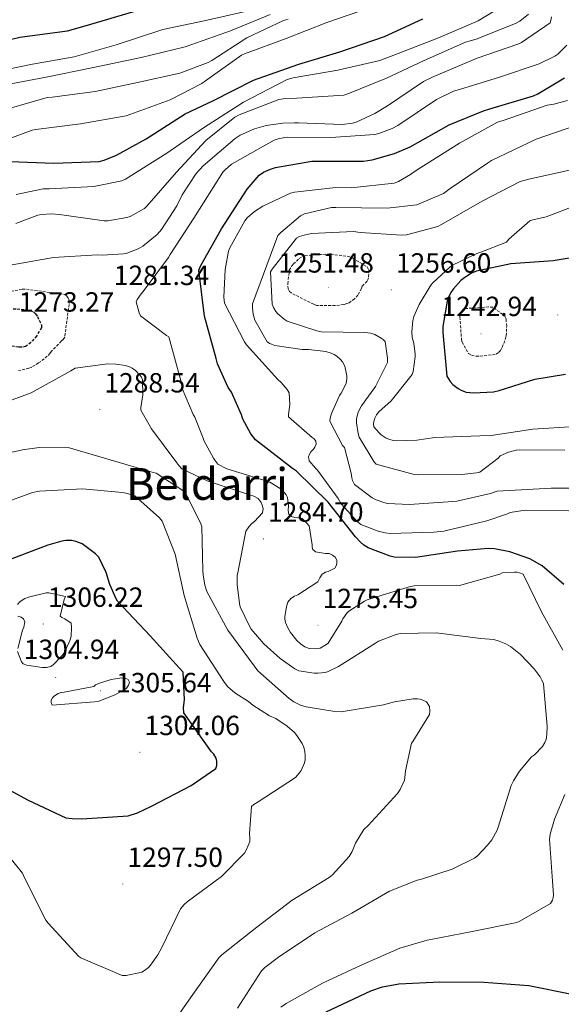
# Model space of a CAD drawing. Units: metres. Extents: x 578925 to 583415, y 4758569 to 4761591.
# Drawn here: x 580110 to 580305, y 4760539 to 4760894 of the extents above; entities that cross this region are included whole.
import ezdxf
from ezdxf.enums import TextEntityAlignment as Align

# ---------------------------------------------------------------- set-up
doc = ezdxf.new("R2010")
doc.units = ezdxf.units.M
doc.header["$MEASUREMENT"] = 0
doc.linetypes.add('TRAZOSX2', pattern=[1.5, 1, -0.5])
for name, color, linetype, lineweight in [('Carátula', 7, 'Continuous', 5), ('Level 4', 39, 'TRAZOSX2', 30), ('Level 41', 39, 'Continuous', 0), ('Level 45', 19, 'Continuous', 0), ('Level 5', 39, 'TRAZOSX2', 0), ('Level 7', 19, 'Continuous', 0)]:
    doc.layers.add(name, color=color, linetype=linetype, lineweight=lineweight)
doc.styles.add('Arial', font='ARIAL.TTF', dxfattribs={"height": 0.2})

# ---------------------------------------------------------------- blocks, each defined once
blk = doc.blocks.new('5PATER')
at = {"layer": 'Carátula', "linetype": 'Continuous', "lineweight": 5}
h = blk.add_hatch(color=250, dxfattribs=at)
edge = h.paths.add_edge_path()
edge.add_ellipse((0, 0), major_axis=(-1.33, -1.34), ratio=0.999422, start_angle=0, end_angle=360)

msp = doc.modelspace()

# ---------------------------------------------------------------- linework, layer by layer
at = {"layer": 'Level 4', "color": 36, "linetype": 'Continuous', "lineweight": 30}
for points in [[(580106.67, 4760887.16, 1325.01), (580109.68, 4760887.87, 1325.01), (580126.83, 4760890.17, 1325.01), (580133.17, 4760891.96, 1325.01), (580150.77, 4760897.08, 1325.01)], [(580106.16, 4760843, 1300.01), (580121.84, 4760842.36, 1300.01), (580138.22, 4760843, 1300.01), (580140.01, 4760843.45, 1300.01), (580144.56, 4760845.24, 1300.01), (580155.25, 4760851.19, 1300.01), (580169.33, 4760860.22, 1300.01), (580179.31, 4760864.82, 1300.01), (580193.97, 4760872.38, 1300.01), (580195.69, 4760872.95, 1300.01), (580210.29, 4760878.14, 1300.01), (580225.07, 4760882.55, 1300.01), (580241.2, 4760888.06, 1300.01), (580255.02, 4760894.46, 1300.01)], [(580305.96, 4760690.3, 1275.01), (580298.15, 4760696.95, 1275.01), (580293.67, 4760699.51, 1275.01), (580286.51, 4760702.07, 1275.01), (580280.94, 4760703.16, 1275.01), (580278.7, 4760703.29, 1275.01), (580267.63, 4760702.27, 1275.01), (580252.39, 4760699.96, 1275.01), (580244.71, 4760700.15, 1275.01), (580243.24, 4760700.47, 1275.01), (580235.31, 4760703.48, 1275.01), (580233.83, 4760704.44, 1275.01), (580232.55, 4760705.53, 1275.01), (580230.83, 4760707.45, 1275.01), (580220.91, 4760719.99, 1275.01), (580209.45, 4760731.13, 1275.01), (580207.98, 4760732.09, 1275.01), (580194.73, 4760742.46, 1275.01), (580193, 4760744.7, 1275.01), (580190.12, 4760749.95, 1275.01), (580189.67, 4760751.48, 1275.01), (580186.03, 4760759.74, 1275.01), (580184.87, 4760761.4, 1275.01), (580180.91, 4760769.98, 1275.01), (580180.46, 4760771.83, 1275.01), (580176.3, 4760787.13, 1275.01), (580174.19, 4760803.77, 1275.01), (580174.96, 4760805.43, 1275.01), (580182.44, 4760818.68, 1275.01), (580191.66, 4760833.02, 1275.01), (580196.01, 4760838.07, 1275.01), (580197.61, 4760839.1, 1275.01), (580200.11, 4760840.25, 1275.01), (580201.96, 4760840.82, 1275.01), (580214.96, 4760843.06, 1275.01), (580218.35, 4760843.06, 1275.01), (580233.64, 4760843.13, 1275.01), (580236.84, 4760843.58, 1275.01), (580244.84, 4760845.82, 1275.01), (580250.48, 4760848.25, 1275.01), (580264.62, 4760856.25, 1275.01), (580276.97, 4760861.24, 1275.01), (580279.28, 4760862.01, 1275.01), (580294.96, 4760866.68, 1275.01), (580296.62, 4760867.45, 1275.01), (580306.23, 4760873.17, 1275.01)], [(580309.29, 4760808.31, 1250.01), (580302.12, 4760807.1, 1250.01), (580286.89, 4760806.01, 1250.01), (580274.48, 4760803.38, 1250.01), (580272.62, 4760802.62, 1250.01), (580270.25, 4760801.14, 1250.01), (580268.84, 4760799.99, 1250.01), (580266.03, 4760796.92, 1250.01), (580265.2, 4760795.7, 1250.01), (580264.3, 4760793.91, 1250.01), (580263.85, 4760792.57, 1250.01), (580262.25, 4760783.35, 1250.01), (580262.25, 4760781.18, 1250.01), (580263.72, 4760765.5, 1250.01), (580264.94, 4760763.58, 1250.01), (580265.96, 4760762.42, 1250.01), (580267.82, 4760761.02, 1250.01), (580269.16, 4760760.25, 1250.01), (580270.7, 4760759.74, 1250.01), (580273.32, 4760759.48, 1250.01), (580280.55, 4760759.86, 1250.01), (580282.6, 4760760.25, 1250.01), (580295.47, 4760764.34, 1250.01), (580306.54, 4760766.2, 1250.01)], [(580099.05, 4760619.77, 1300.01), (580112.62, 4760612.35, 1300.01), (580126.25, 4760606.08, 1300.01), (580128.49, 4760605.76, 1300.01), (580132.01, 4760605.69, 1300.01), (580148.78, 4760606.78, 1300.01), (580152.04, 4760607.8, 1300.01), (580157.1, 4760610.24, 1300.01), (580171.43, 4760617.66, 1300.01), (580180.33, 4760623.87, 1300.01), (580180.78, 4760624.89, 1300.01), (580180.78, 4760626.49, 1300.01), (580180.52, 4760627.52, 1300.01), (580179.69, 4760628.99, 1300.01), (580178.79, 4760629.88, 1300.01), (580168.81, 4760643.96, 1300.01), (580168.75, 4760645.82, 1300.01), (580169, 4760648.64, 1300.01), (580168.55, 4760658.56, 1300.01), (580167.08, 4760660.16, 1300.01), (580156.65, 4760671.68, 1300.01), (580144.87, 4760684.22, 1300.01), (580144.36, 4760685.05, 1300.01), (580142.12, 4760690.24, 1300.01), (580140.84, 4760694.65, 1300.01), (580138.15, 4760700.09, 1300.01), (580136.94, 4760701.31, 1300.01), (580132.07, 4760704.89, 1300.01), (580129.8959, 4760705.7926, 1300.01), (580128.426, 4760706.1128, 1300.01), (580126.246, 4760706.1133, 1300.01), (580124.836, 4760705.9236, 1300.01), (580119.7159, 4760704.4448, 1300.01), (580103.2654, 4760698.239, 1300.01)], [(580220.19, 4760536.01, 1275.01), (580236.32, 4760543.62, 1275.01), (580240.55, 4760544.97, 1275.01), (580246.43, 4760546.05, 1275.01), (580261.22, 4760546.82, 1275.01), (580277.09, 4760546.69, 1275.01), (580293.28, 4760545.48, 1275.01), (580308.83, 4760542.34, 1275.01), (580324.83, 4760539.52, 1275.01), (580333.94, 4760537.04, 1275.01)]]:
    msp.add_polyline3d(points, dxfattribs=at)
at = {"layer": 'Level 4', "color": 39, "linetype": 'TRAZOSX2', "lineweight": 30}
msp.add_polyline3d([(580115.7, 4760779.95, 1275.01), (580113.65, 4760777.59, 1275.01), (580111.73, 4760776.18, 1275.01), (580110.32, 4760775.92, 1275.01), (580109.23, 4760775.92, 1275.01), (580102.19, 4760777.01, 1275.01), (580100.72, 4760777.91, 1275.01), (580099.7, 4760779.06, 1275.01), (580099.18, 4760780.15, 1275.01), (580099.12, 4760781.11, 1275.01), (580099.5, 4760785.33, 1275.01), (580099.76, 4760786.1, 1275.01), (580100.27, 4760787.06, 1275.01), (580101.74, 4760788.92, 1275.01), (580103.41, 4760789.55, 1275.01), (580104.24, 4760789.68, 1275.01), (580108.59, 4760789.81, 1275.01), (580113.33, 4760789.3, 1275.01), (580114.61, 4760788.66, 1275.01), (580115.31, 4760787.95, 1275.01), (580115.95, 4760786.99, 1275.01), (580117.49, 4760783.86, 1275.01), (580117.42, 4760782.9, 1275.01), (580115.7, 4760779.95, 1275.01)], dxfattribs=at)
at = {"layer": 'Level 5', "color": 36, "linetype": 'Continuous', "lineweight": 0}
for points in [[(580191.53, 4760897.19, 1320.01), (580176.17, 4760893.74, 1320.01), (580161.19, 4760890.66, 1320.01), (580144.36, 4760885.03, 1320.01), (580129.19, 4760880.74, 1320.01), (580114.15, 4760878.06, 1320.01), (580096.55, 4760874.54, 1320.01)], [(580101.3488, 4760849.576, 1305.01), (580114.0893, 4760854.3128, 1305.01), (580115.3693, 4760854.5725, 1305.01), (580131.5592, 4760856.619, 1305.01), (580148.0092, 4760859.4253, 1305.01), (580149.2892, 4760859.935, 1305.01), (580163.9397, 4760865.2613, 1305.01), (580175.3303, 4760871.1382, 1305.01), (580176.6104, 4760872.0378, 1305.01), (580189.6115, 4760881.3838, 1305.01), (580190.7615, 4760881.8335, 1305.01), (580205.802, 4760887.3397, 1305.01), (580220.3925, 4760893.1559, 1305.01), (580236.203, 4760898.532, 1305.01)], [(580108.2658, 4760831.0275, 1295.01), (580117.9959, 4760833.0653, 1295.01), (580120.2358, 4760833.1448, 1295.01), (580136.3055, 4760833.9716, 1295.01), (580146.4756, 4760835.9493, 1295.01), (580147.7556, 4760836.5889, 1295.01), (580162.7367, 4760846.0045, 1295.01), (580175.9178, 4760855.1505, 1295.01), (580190.3889, 4760864.4262, 1295.01), (580206.1297, 4760872.6219, 1295.01), (580208.2398, 4760873.2014, 1295.01), (580224.3698, 4760875.9478, 1295.01), (580239.5999, 4760879.4742, 1295.01), (580246.1901, 4760881.9026, 1295.01), (580260.7207, 4760887.6588, 1295.01), (580274.9912, 4760893.8051, 1295.01), (580281.1416, 4760897.4533, 1295.01)], [(580082.28, 4760837.48, 1310.01), (580083.75, 4760838.44, 1310.01), (580084.65, 4760839.98, 1310.01), (580085.16, 4760841.96, 1310.01), (580089.64, 4760852.2, 1310.01), (580090.41, 4760852.91, 1310.01), (580101.99, 4760860.9, 1310.01), (580104.1, 4760861.61, 1310.01), (580119.53, 4760866.02, 1310.01), (580121.25, 4760866.22, 1310.01), (580136.87, 4760868.26, 1310.01), (580152.1, 4760871.46, 1310.01), (580167.33, 4760874.92, 1310.01), (580177.64, 4760878.76, 1310.01), (580178.98, 4760879.46, 1310.01), (580191.59, 4760887.59, 1310.01), (580204.77, 4760893.86, 1310.01), (580206.44, 4760894.38, 1310.01)], [(580101.86, 4760870.18, 1315.01), (580119.08, 4760873.45, 1315.01), (580135.65, 4760876.84, 1315.01), (580153.38, 4760880.55, 1315.01), (580169.25, 4760884.33, 1315.01), (580185.7, 4760890.09, 1315.01), (580199.97, 4760896.04, 1315.01)], [(580106.1219, 4760805.5319, 1285.01), (580121.8019, 4760808.3384, 1285.01), (580137.4817, 4760809.2951, 1285.01), (580139.4016, 4760809.1848, 1285.01), (580147.0815, 4760809.6232, 1285.01), (580148.3015, 4760809.8829, 1285.01), (580152.3316, 4760811.4219, 1285.01), (580154.0018, 4760812.4414, 1285.01), (580159.1823, 4760816.6597, 1285.01), (580160.7225, 4760818.4592, 1285.01), (580166.2837, 4760826.9668, 1285.01), (580168.2043, 4760830.9358, 1285.01), (580173.2553, 4760838.6836, 1285.01), (580175.7557, 4760841.3727, 1285.01), (580187.3369, 4760851.2889, 1285.01), (580189.127, 4760852.4383, 1285.01), (580194.3173, 4760854.737, 1285.01), (580198.4773, 4760855.956, 1285.01), (580204.5573, 4760856.8546, 1285.01), (580208.7172, 4760856.9238, 1285.01), (580210.1872, 4760856.9235, 1285.01), (580225.9267, 4760856.3405, 1285.01), (580229.7067, 4760856.7897, 1285.01), (580231.0467, 4760857.1694, 1285.01), (580237.707, 4760860.2476, 1285.01), (580242.3173, 4760863.1262, 1285.01), (580255.3084, 4760871.8923, 1285.01), (580259.0885, 4760873.6813, 1285.01), (580274.6992, 4760880.2772, 1285.01), (580289.3596, 4760885.3336, 1285.01), (580290.6396, 4760885.9732, 1285.01), (580301.0105, 4760893.0801, 1285.01), (580301.2606, 4760893.8399, 1285.01), (580301.5208, 4760895.1896, 1285.01)], [(580270.45, 4760886.06, 1290.01), (580274.29, 4760887.15, 1290.01), (580288.56, 4760892.78, 1290.01), (580290.1, 4760893.68, 1290.01), (580293.23, 4760896.17, 1290.01)], [(580108.1442, 4760820.5892, 1290.01), (580116.0844, 4760823.5371, 1290.01), (580117.4945, 4760823.8568, 1290.01), (580120.8844, 4760824.1061, 1290.01), (580123.9543, 4760823.8555, 1290.01), (580140.0235, 4760821.5528, 1290.01), (580141.4235, 4760821.5525, 1290.01), (580148.2135, 4760822.701, 1290.01), (580149.4235, 4760823.1507, 1290.01), (580154.6138, 4760826.0292, 1290.01), (580155.5039, 4760826.8589, 1290.01), (580166.1256, 4760839.0949, 1290.01), (580176.7471, 4760850.5411, 1290.01), (580187.2481, 4760858.9877, 1290.01), (580188.7882, 4760859.8173, 1290.01), (580203.1187, 4760865.3336, 1290.01), (580205.5487, 4760865.7131, 1290.01), (580209.5886, 4760865.8422, 1290.01), (580226.5483, 4760866.9287, 1290.01), (580227.9484, 4760867.3784, 1290.01), (580241.9089, 4760873.0148, 1290.01), (580255.5995, 4760879.4711, 1290.01), (580270.4502, 4760886.0572, 1290.01)], [(580218.06, 4760667.29, 1280.01), (580216.39, 4760667.1, 1280.01), (580214.03, 4760667.16, 1280.01), (580212.43, 4760667.74, 1280.01), (580210.89, 4760668.82, 1280.01), (580209.61, 4760670.04, 1280.01), (580207.31, 4760672.98, 1280.01), (580206.35, 4760674.58, 1280.01), (580205.51, 4760676.57, 1280.01), (580205.26, 4760677.72, 1280.01), (580205.26, 4760678.55, 1280.01), (580205.83, 4760682.33, 1280.01), (580206.41, 4760683.93, 1280.01), (580207.43, 4760685.21, 1280.01), (580208.78, 4760686.04, 1280.01), (580209.93, 4760686.55, 1280.01), (580217.23, 4760691.22, 1280.01), (580217.93, 4760692.7, 1280.01), (580218.76, 4760693.98, 1280.01), (580219.98, 4760694.68, 1280.01), (580220.94, 4760695, 1280.01), (580223.31, 4760696.15, 1280.01), (580223.88, 4760697.24, 1280.01), (580224.07, 4760698.07, 1280.01), (580224.01, 4760699.1, 1280.01), (580223.43, 4760700.12, 1280.01), (580222.47, 4760700.89, 1280.01), (580221.32, 4760701.4, 1280.01), (580219.98, 4760701.46, 1280.01), (580216.39, 4760702.1, 1280.01), (580215.43, 4760702.87, 1280.01), (580215.18, 4760703.7, 1280.01), (580215.18, 4760704.54, 1280.01), (580214.03, 4760711.45, 1280.01), (580213, 4760712.66, 1280.01), (580211.47, 4760714.07, 1280.01), (580210.06, 4760714.39, 1280.01), (580208.91, 4760714.46, 1280.01), (580207.63, 4760714.78, 1280.01), (580206.67, 4760715.61, 1280.01), (580206.47, 4760717.02, 1280.01), (580206.54, 4760718.62, 1280.01), (580206.28, 4760721.69, 1280.01), (580205.71, 4760722.65, 1280.01), (580204.3, 4760724.31, 1280.01), (580203.59, 4760724.95, 1280.01), (580199.82, 4760727.26, 1280.01), (580198.92, 4760727.51, 1280.01), (580184.33, 4760731.99, 1280.01), (580181.07, 4760733.66, 1280.01), (580179.98, 4760735.13, 1280.01), (580179.47, 4760735.83, 1280.01), (580176.01, 4760742.3, 1280.01), (580175.82, 4760743.13, 1280.01), (580172.75, 4760750.68, 1280.01), (580172.23, 4760751.58, 1280.01), (580168.27, 4760761.05, 1280.01), (580168.27, 4760762.07, 1280.01), (580163.4, 4760779.67, 1280.01), (580162.51, 4760780.18, 1280.01), (580153.23, 4760787.29, 1280.01), (580152.72, 4760788.31, 1280.01), (580151.63, 4760792.34, 1280.01), (580151.95, 4760793.11, 1280.01), (580153.3591, 4760795.2242, 1280.01), (580154.1192, 4760796.0639, 1280.01), (580163.3409, 4760808.2802, 1280.01), (580163.921, 4760809.3699, 1280.01), (580172.4328, 4760822.5462, 1280.01), (580182.8551, 4760839.1316, 1280.01), (580183.6853, 4760840.0213, 1280.01), (580186.0555, 4760842.0105, 1280.01), (580187.0856, 4760842.6502, 1280.01), (580201.4164, 4760850.6462, 1280.01), (580202.8865, 4760851.1558, 1280.01), (580205.3265, 4760851.6653, 1280.01), (580206.2865, 4760851.7351, 1280.01), (580221.8961, 4760851.612, 1280.01), (580237.7058, 4760852.7587, 1280.01), (580239.2459, 4760853.0784, 1280.01), (580244.046, 4760854.8672, 1280.01), (580246.0261, 4760855.9566, 1280.01), (580260.0472, 4760865.3624, 1280.01), (580266.1875, 4760868.3707, 1280.01), (580268.2976, 4760869.0102, 1280.01), (580282.7679, 4760873.3567, 1280.01), (580297.0983, 4760878.2331, 1280.01), (580302.7285, 4760880.9816, 1280.01), (580303.7586, 4760881.7513, 1280.01), (580307.0891, 4760885.0101, 1280.01)], [(580183.71, 4760803.99, 1270.01), (580184.99, 4760810.64, 1270.01), (580185.44, 4760811.8, 1270.01), (580190.82, 4760821.52, 1270.01), (580191.71, 4760822.61, 1270.01), (580194.34, 4760824.98, 1270.01), (580197.28, 4760826.9, 1270.01), (580207.33, 4760831.57, 1270.01), (580208.74, 4760831.89, 1270.01), (580223.71, 4760833.56, 1270.01), (580229.22, 4760833.49, 1270.01), (580244.77, 4760835.16, 1270.01), (580246.24, 4760835.73, 1270.01), (580250.59, 4760838.29, 1270.01), (580251.55, 4760839.06, 1270.01), (580254.37, 4760840.79, 1270.01), (580268.32, 4760849.62, 1270.01), (580282.08, 4760857.17, 1270.01), (580284.39, 4760857.94, 1270.01), (580299.94, 4760863.31, 1270.01), (580302.31, 4760863.63, 1270.01), (580307.3, 4760864.98, 1270.01)], [(580317.34, 4760725.1, 1265.01), (580301.34, 4760725.1, 1265.01), (580281.88, 4760723.95, 1265.01), (580279.51, 4760723.06, 1265.01), (580267.35, 4760720.3, 1265.01), (580265.95, 4760720.24, 1265.01), (580250.27, 4760719.09, 1265.01), (580242.33, 4760719.54, 1265.01), (580241.31, 4760719.73, 1265.01), (580238.23, 4760720.82, 1265.01), (580236.83, 4760721.59, 1265.01), (580230.43, 4760726.39, 1265.01), (580229.66, 4760727.79, 1265.01), (580229.4, 4760728.82, 1265.01), (580229.21, 4760730.42, 1265.01), (580226.78, 4760739.7, 1265.01), (580226.14, 4760740.47, 1265.01), (580221.53, 4760749.23, 1265.01), (580221.66, 4760750.32, 1265.01), (580222.17, 4760752.05, 1265.01), (580224.99, 4760758.51, 1265.01), (580225.56, 4760759.35, 1265.01), (580227.35, 4760762.8, 1265.01), (580227.6724, 4760764.4644, 1265.01), (580227.6726, 4760765.5542, 1265.01), (580226.9132, 4760769.1438, 1265.01), (580226.0734, 4760770.6137, 1265.01), (580225.3136, 4760771.5037, 1265.01), (580224.0338, 4760772.6638, 1265.01), (580223.0739, 4760773.3039, 1265.01), (580221.984, 4760773.814, 1265.01), (580220.1242, 4760774.3243, 1265.01), (580213.8545, 4760775.1454, 1265.01), (580211.5545, 4760775.1459, 1265.01), (580201.635, 4760776.4976, 1265.01), (580199.8351, 4760777.2678, 1265.01), (580198.8753, 4760777.9079, 1265.01), (580194.4566, 4760785.7076, 1265.01), (580193.8769, 4760787.8274, 1265.01), (580193.5573, 4760790.0671, 1265.01), (580193.5575, 4760791.5969, 1265.01), (580202.7811, 4760816.3012, 1265.01), (580203.8012, 4760817.3909, 1265.01), (580210.972, 4760823.3385, 1265.01), (580212.3821, 4760824.1081, 1265.01), (580222.1722, 4760826.4159, 1265.01), (580223.6421, 4760826.4156, 1265.01), (580242.2016, 4760826.162, 1265.01), (580252.9615, 4760827.3797, 1265.01), (580262.4919, 4760831.4072, 1265.01), (580264.9221, 4760833.1964, 1265.01), (580278.4332, 4760842.4223, 1265.01), (580279.9033, 4760843.3819, 1265.01), (580295.9641, 4760850.9876, 1265.01), (580310.3045, 4760855.984, 1265.01)], [(580212.3, 4760816.42, 1260.01), (580214.93, 4760816.93, 1260.01), (580230.03, 4760817.76, 1260.01), (580232.4, 4760817.38, 1260.01), (580247.5, 4760816.35, 1260.01), (580249.17, 4760816.54, 1260.01), (580260.43, 4760819.55, 1260.01), (580261.84, 4760820.25, 1260.01), (580276.43, 4760828.7, 1260.01), (580290.19, 4760835.74, 1260.01), (580293.39, 4760836.57, 1260.01), (580308.05, 4760839.9, 1260.01)], [(580310.02, 4760747.34, 1255.01), (580294.79, 4760746.38, 1255.01), (580279.69, 4760744.02, 1255.01), (580275.65, 4760743.89, 1255.01), (580259.4, 4760743.38, 1255.01), (580252.93, 4760742.35, 1255.01), (580245.64, 4760742.16, 1255.01), (580244.42, 4760742.29, 1255.01), (580242.76, 4760742.74, 1255.01), (580241.86, 4760743.12, 1255.01), (580240.01, 4760744.34, 1255.01), (580239.3, 4760744.98, 1255.01), (580237.38, 4760747.22, 1255.01), (580237.32, 4760748.3, 1255.01), (580237.38, 4760749.14, 1255.01), (580237.7, 4760750.29, 1255.01), (580238.41, 4760751.57, 1255.01), (580239.24, 4760752.59, 1255.01), (580243.59, 4760756.62, 1255.01), (580251.21, 4760766.03, 1255.01), (580251.53, 4760767.18, 1255.01), (580252.29, 4760772.5, 1255.01), (580252.29, 4760773.39, 1255.01), (580251.78, 4760777.42, 1255.01), (580251.27, 4760779.41, 1255.01), (580251.14, 4760781.52, 1255.01), (580251.46, 4760785.62, 1255.01), (580251.85, 4760787.02, 1255.01), (580253.7, 4760791.38, 1255.01), (580257.93, 4760798.29, 1255.01), (580258.57, 4760799.06, 1255.01), (580264.9, 4760804.94, 1255.01), (580265.8, 4760805.58, 1255.01), (580274.57, 4760809.81, 1255.01), (580276.04, 4760810.19, 1255.01), (580285.26, 4760813.9, 1255.01), (580286.15, 4760814.93, 1255.01), (580293.64, 4760821.52, 1255.01), (580294.7296, 4760821.9723, 1255.01), (580299.5897, 4760822.9912, 1255.01), (580310.28, 4760827.0885, 1255.01)], [(580306.32, 4760738.72, 1260.01), (580289.81, 4760738.85, 1260.01), (580288.72, 4760738.72, 1260.01), (580285.97, 4760738.02, 1260.01), (580282.96, 4760736.67, 1260.01), (580282.25, 4760735.9, 1260.01), (580275.656, 4760730.8501, 1260.01), (580274.446, 4760730.5304, 1260.01), (580269.196, 4760729.9515, 1260.01), (580253.4464, 4760729.8246, 1260.01), (580251.9765, 4760730.0249, 1260.01), (580238.2874, 4760733.657, 1260.01), (580237.4476, 4760734.687, 1260.01), (580232.1391, 4760743.4567, 1260.01), (580231.7593, 4760744.7366, 1260.01), (580231.1199, 4760748.6361, 1260.01), (580231.1801, 4760750.1059, 1260.01), (580231.3703, 4760751.1357, 1260.01), (580231.8905, 4760752.7353, 1260.01), (580232.9108, 4760754.7248, 1260.01), (580237.9718, 4760761.7028, 1260.01), (580242.383, 4760770.4005, 1260.01), (580242.3832, 4760772.0003, 1260.01), (580241.4942, 4760777.9496, 1260.01), (580240.7843, 4760778.6596, 1260.01), (580240.0144, 4760779.2296, 1260.01), (580237.7147, 4760780.5099, 1260.01), (580236.3048, 4760780.9601, 1260.01), (580235.2848, 4760781.1503, 1260.01), (580234.1949, 4760781.2205, 1260.01), (580218.5053, 4760781.4735, 1260.01), (580216.7754, 4760781.7938, 1260.01), (580206.0862, 4760785.3754, 1260.01), (580205.0064, 4760786.0155, 1260.01), (580202.7667, 4760787.9356, 1260.01), (580202.0569, 4760788.7656, 1260.01), (580201.1671, 4760790.2956, 1260.01), (580200.6473, 4760791.5155, 1260.01), (580200.0791, 4760803.1038, 1260.01), (580200.6493, 4760804.0635, 1260.01), (580209.4908, 4760815.2601, 1260.01), (580210.5708, 4760815.8398, 1260.01), (580212.3009, 4760816.4193, 1260.01)], [(580307.81, 4760716.88, 1270.01), (580292.0035, 4760717.0791, 1270.01), (580286.5635, 4760716.2403, 1270.01), (580285.6634, 4760715.8005, 1270.01), (580278.1732, 4760713.2424, 1270.01), (580262.6231, 4760709.516, 1270.01), (580259.1031, 4760709.1367, 1270.01), (580243.2934, 4760708.6899, 1270.01), (580241.4435, 4760708.8802, 1270.01), (580239.0137, 4760709.4606, 1270.01), (580232.7342, 4760711.8915, 1270.01), (580231.5244, 4760712.9216, 1270.01), (580225.5655, 4760719.4417, 1270.01), (580224.5359, 4760721.3016, 1270.01), (580217.1176, 4760731.4815, 1270.01), (580216.2878, 4760732.2416, 1270.01), (580214.1082, 4760734.9316, 1270.01), (580213.8585, 4760736.3414, 1270.01), (580214.1786, 4760737.3612, 1270.01), (580214.6887, 4760738.131, 1270.01), (580215.5788, 4760739.0906, 1270.01), (580216.0989, 4760739.8604, 1270.01), (580216.5391, 4760740.9502, 1270.01), (580216.4793, 4760741.97, 1270.01), (580215.8994, 4760742.8, 1270.01), (580215.1395, 4760743.3201, 1270.01), (580206.6209, 4760750.8006, 1270.01), (580206.621, 4760751.6405, 1270.01), (580207.0716, 4760755.2798, 1270.01), (580206.8222, 4760759.5092, 1270.01), (580206.0524, 4760760.7192, 1270.01), (580204.0029, 4760763.2192, 1270.01), (580202.7231, 4760764.3093, 1270.01), (580191.4553, 4760776.7896, 1270.01), (580190.7455, 4760777.8795, 1270.01), (580183.5178, 4760791.8888, 1270.01), (580183.2681, 4760793.9385, 1270.01), (580183.7097, 4760803.9869, 1270.01)], [(580217.35, 4760658.2, 1285.01), (580215.82, 4760658.2, 1285.01), (580210.31, 4760659.1, 1285.01), (580208.91, 4760659.8, 1285.01), (580203.53, 4760663.51, 1285.01), (580197.64, 4760668.83, 1285.01), (580193.16, 4760674.14, 1285.01), (580192.46, 4760675.23, 1285.01), (580189.19, 4760682.2, 1285.01), (580188.87, 4760683.35, 1285.01), (580188.04, 4760690.26, 1285.01), (580188.11, 4760693.59, 1285.01), (580188.3, 4760694.49, 1285.01), (580191.18, 4760709.53, 1285.01), (580192.27, 4760711.13, 1285.01), (580193.35, 4760712.28, 1285.01), (580194.31, 4760713.05, 1285.01), (580197.26, 4760716.18, 1285.01), (580197.39, 4760717.66, 1285.01), (580197.13, 4760718.94, 1285.01), (580196.75, 4760719.9, 1285.01), (580195.66, 4760721.37, 1285.01), (580194.12, 4760722.2, 1285.01), (580192.52, 4760722.65, 1285.01), (580177.23, 4760727.64, 1285.01), (580168.07, 4760731.99, 1285.01), (580166.99, 4760733.21, 1285.01), (580166.35, 4760734.17, 1285.01), (580157.19, 4760746.46, 1285.01), (580153.35, 4760753.24, 1285.01), (580153.35, 4760754.2, 1285.01), (580154.06, 4760758.74, 1285.01), (580153.87, 4760764.18, 1285.01), (580153.48, 4760765.08, 1285.01), (580152.97, 4760765.85, 1285.01), (580151.37, 4760767.58, 1285.01), (580150.16, 4760768.41, 1285.01), (580149.26, 4760768.86, 1285.01), (580147.79, 4760769.3, 1285.01), (580144.33, 4760769.82, 1285.01), (580141.39, 4760769.88, 1285.01), (580129.61, 4760768.34, 1285.01), (580128.01, 4760767.45, 1285.01), (580113.74, 4760759.51, 1285.01), (580102.15, 4760755.29, 1285.01)], [(580172.08, 4760542.26, 1290.01), (580181.42, 4760555.44, 1290.01), (580182.51, 4760556.53, 1290.01), (580195.12, 4760566.58, 1290.01), (580207.92, 4760576.31, 1290.01), (580221.29, 4760584.44, 1290.01), (580222.44, 4760585.4, 1290.01), (580228.46, 4760592.05, 1290.01), (580229.55, 4760593.91, 1290.01), (580230.77, 4760596.85, 1290.01), (580233.77, 4760601.78, 1290.01), (580235.37, 4760603.25, 1290.01), (580245.93, 4760614.83, 1290.01), (580246.89, 4760616.31, 1290.01), (580248.43, 4760619.57, 1290.01), (580248.62, 4760620.47, 1290.01), (580248.81, 4760623.03, 1290.01), (580250.99, 4760632.95, 1290.01), (580251.5, 4760633.59, 1290.01), (580257.45, 4760643.31, 1290.01), (580257.58, 4760644.53, 1290.01), (580257.45, 4760646.19, 1290.01), (580256.37, 4760647.86, 1290.01), (580255.09, 4760648.56, 1290.01), (580254.13, 4760648.82, 1290.01), (580253.17, 4760648.95, 1290.01), (580251.57, 4760648.95, 1290.01), (580244.85, 4760647.92, 1290.01), (580240.88, 4760646.77, 1290.01), (580225.65, 4760644.34, 1290.01), (580223.34, 4760644.4, 1290.01), (580212.91, 4760646.07, 1290.01), (580210.93, 4760646.71, 1290.01), (580208.56, 4760647.92, 1290.01), (580206.89, 4760649.08, 1290.01), (580195.57, 4760659.12, 1290.01), (580194.16, 4760660.85, 1290.01), (580184.75, 4760673.84, 1290.01), (580177.13, 4760687.73, 1290.01), (580176.43, 4760690.04, 1290.01), (580175.79, 4760693.81, 1290.01), (580175.73, 4760695.28, 1290.01), (580175.34, 4760711.03, 1290.01), (580174.96, 4760712.18, 1290.01), (580169.45, 4760723.38, 1290.01), (580168.49, 4760724.21, 1290.01), (580158.89, 4760730.48, 1290.01), (580157.74, 4760730.74, 1290.01), (580142.25, 4760735.28, 1290.01), (580127.02, 4760739.76, 1290.01), (580125.93, 4760739.89, 1290.01), (580116.59, 4760739.76, 1290.01), (580110.57, 4760738.93, 1290.01), (580095.6, 4760735.48, 1290.01)], [(580192.69, 4760598.64, 1295.01), (580192.56, 4760600.37, 1295.01), (580193.2, 4760610.16, 1295.01), (580194.03, 4760610.87, 1295.01), (580195.63, 4760611.83, 1295.01), (580209.13, 4760620.6, 1295.01), (580210.48, 4760622.13, 1295.01), (580211.12, 4760623.16, 1295.01), (580212.33, 4760625.91, 1295.01), (580212.59, 4760627, 1295.01), (580212.65, 4760628.66, 1295.01), (580212.53, 4760629.81, 1295.01), (580212.08, 4760631.6, 1295.01), (580211.57, 4760632.82, 1295.01), (580209.65, 4760635.76, 1295.01), (580208.75, 4760636.79, 1295.01), (580206.13, 4760639.09, 1295.01), (580201.97, 4760641.84, 1295.01), (580199.79, 4760642.87, 1295.01), (580193.77, 4760646.71, 1295.01), (580192.17, 4760648.05, 1295.01), (580187.25, 4760651.19, 1295.01), (580184.56, 4760653.49, 1295.01), (580183.28, 4760655.28, 1295.01), (580174.57, 4760668.66, 1295.01), (580173.61, 4760670.84, 1295.01), (580168.94, 4760686.26, 1295.01), (580165.68, 4760701.24, 1295.01), (580161.01, 4760713.14, 1295.01), (580159.98, 4760714.36, 1295.01), (580151.09, 4760722.23, 1295.01), (580148.53, 4760723.12, 1295.01), (580146.73, 4760723.51, 1295.01), (580132.27, 4760724.79, 1295.01), (580116.78, 4760724.02, 1295.01), (580114.22, 4760723.44, 1295.01), (580102.96, 4760719.41, 1295.01)], [(580305.6053, 4760666.5842, 1280.01), (580297.8676, 4760680.4136, 1280.01), (580291.2699, 4760693.9828, 1280.01), (580289.99, 4760694.4929, 1280.01), (580289.1001, 4760694.6831, 1280.01), (580288.2001, 4760694.7433, 1280.01), (580283.7202, 4760694.4242, 1280.01), (580282.8301, 4760694.0444, 1280.01), (580268.2999, 4760689.8779, 1280.01), (580267.2099, 4760690.0081, 1280.01), (580251.9103, 4760689.8211, 1280.01), (580250.1903, 4760689.3715, 1280.01), (580234.9499, 4760684.6952, 1280.01), (580233.9899, 4760684.2455, 1280.01), (580228.3595, 4760680.6572, 1280.01), (580227.6594, 4760679.8974, 1280.01), (580226.2491, 4760677.908, 1280.01), (580225.869, 4760677.0782, 1280.01), (580220.8679, 4760669.1404, 1280.01), (580220.1078, 4760668.5007, 1280.01), (580218.0577, 4760667.2912, 1280.01)], [(580108.83, 4760682.99, 1305.01), (580109.67, 4760684.01, 1305.01), (580110.5, 4760684.65, 1305.01), (580111.46, 4760685.16, 1305.01), (580112.8, 4760685.68, 1305.01), (580119.14, 4760687.21, 1305.01), (580120.1, 4760687.21, 1305.01), (580126.11, 4760685.93, 1305.01), (580125.67, 4760684.91, 1305.01), (580124.19, 4760678.89, 1305.01), (580124.83, 4760678.38, 1305.01), (580125.92, 4760677.87, 1305.01), (580128.16, 4760676.33, 1305.01), (580128.29, 4760674.8, 1305.01), (580128.16, 4760671.6, 1305.01), (580127.78, 4760670.25, 1305.01), (580125.73, 4760665.71, 1305.01), (580124.96, 4760664.62, 1305.01), (580121.7, 4760661.23, 1305.01), (580120.87, 4760660.72, 1305.01), (580119.2, 4760660.33, 1305.01), (580117.73, 4760660.33, 1305.01), (580112.16, 4760661.1, 1305.01), (580110.88, 4760661.61, 1305.01), (580110.24, 4760662.38, 1305.01), (580108.77, 4760666.09, 1305.01)], [(580108.9, 4760667.12, 1305.01), (580110.63, 4760673.77, 1305.01), (580111.07, 4760674.86, 1305.01), (580111.46, 4760676.84, 1305.01), (580111.01, 4760677.87, 1305.01), (580110.05, 4760678.44, 1305.01), (580108.96, 4760678.89, 1305.01)], [(580188.17, 4760537.31, 1285.01), (580196.81, 4760550.81, 1285.01), (580198.09, 4760552.03, 1285.01), (580203.02, 4760555.68, 1285.01), (580216.14, 4760564.51, 1285.01), (580229.51, 4760571.67, 1285.01), (580243.02, 4760579.55, 1285.01), (580253, 4760583.51, 1285.01), (580254.2838, 4760583.7671, 1285.01), (580265.6741, 4760587.5442, 1285.01), (580273.6745, 4760591.4521, 1285.01), (580274.8246, 4760592.3417, 1285.01), (580278.4651, 4760596.1204, 1285.01), (580279.9454, 4760598.0998, 1285.01), (580281.9259, 4760601.6189, 1285.01), (580282.4361, 4760603.0286, 1285.01), (580286.9882, 4760617.6854, 1285.01), (580287.7485, 4760619.345, 1285.01), (580289.989, 4760622.874, 1285.01), (580294.3496, 4760628.0624, 1285.01), (580295.3697, 4760628.822, 1285.01), (580298.3101, 4760631.771, 1285.01), (580299.1503, 4760633.2406, 1285.01), (580299.5305, 4760634.3304, 1285.01), (580299.8507, 4760636.12, 1285.01), (580299.9812, 4760639.1295, 1285.01), (580298.5736, 4760654.4175, 1285.01), (580298.0638, 4760655.6974, 1285.01), (580297.424, 4760656.9773, 1285.01), (580295.3145, 4760659.8573, 1285.01), (580290.3755, 4760664.9774, 1285.01), (580286.666, 4760667.9277, 1285.01), (580284.9962, 4760668.8879, 1285.01), (580282.6264, 4760669.8482, 1285.01), (580280.7065, 4760670.3585, 1285.01), (580275.9767, 4760670.8094, 1285.01), (580259.9074, 4760672.7922, 1285.01), (580246.8577, 4760672.5448, 1285.01), (580245.4477, 4760672.2151, 1285.01), (580239.1075, 4760669.7767, 1285.01), (580237.9574, 4760669.1371, 1285.01), (580224.6465, 4760660.631, 1285.01), (580220.6163, 4760658.7821, 1285.01), (580219.7163, 4760658.5223, 1285.01), (580217.3463, 4760658.2028, 1285.01)], [(580136.29, 4760653.48, 1305.01), (580136.99, 4760654, 1305.01), (580138.34, 4760654.64, 1305.01), (580142.63, 4760655.98, 1305.01), (580146.4, 4760656.56, 1305.01), (580147.62, 4760656.43, 1305.01), (580148.77, 4760655.98, 1305.01), (580149.15, 4760654.96, 1305.01), (580148.9, 4760653.87, 1305.01), (580148.07, 4760652.84, 1305.01), (580146.91, 4760652.01, 1305.01), (580143.71, 4760650.28, 1305.01), (580138.08, 4760648.17, 1305.01), (580136.55, 4760647.85, 1305.01), (580121.25, 4760646.7, 1305.01), (580120.93, 4760647.66, 1305.01), (580120.93, 4760648.49, 1305.01), (580121.38, 4760649.32, 1305.01), (580122.15, 4760650.03, 1305.01), (580123.43, 4760650.86, 1305.01), (580124.58, 4760651.24, 1305.01), (580125.6, 4760651.44, 1305.01), (580136.29, 4760653.48, 1305.01)], [(580203.78, 4760537.69, 1280.01), (580205.7, 4760539.04, 1280.01), (580218.89, 4760546.4, 1280.01), (580232.84, 4760552.8, 1280.01), (580246.79, 4760558.94, 1280.01), (580256.65, 4760561.88, 1280.01), (580257.99, 4760562.07, 1280.01), (580272.84, 4760564.95, 1280.01), (580288.97, 4760568.28, 1280.01), (580290.06, 4760568.73, 1280.01), (580301.13, 4760575.13, 1280.01), (580301.9, 4760576.34, 1280.01), (580302.15, 4760577.24, 1280.01), (580302.22, 4760578.2, 1280.01), (580301.83, 4760583.19, 1280.01), (580300.74, 4760598.3, 1280.01), (580301, 4760600.15, 1280.01), (580302.54, 4760605.59, 1280.01), (580306.38, 4760614.42, 1280.01)], [(580100.3301, 4760598.5249, 1295.01), (580110.5679, 4760586.0448, 1295.01), (580111.3376, 4760584.3749, 1295.01), (580119.015, 4760569.1358, 1295.01), (580119.8548, 4760567.9858, 1295.01), (580130.8627, 4760555.9555, 1295.01), (580131.6926, 4760555.4454, 1295.01), (580146.6012, 4760549.1735, 1295.01), (580148.0112, 4760549.1732, 1295.01), (580153.7112, 4760550.3219, 1295.01), (580154.6713, 4760550.9016, 1295.01), (580156.0114, 4760551.9912, 1295.01), (580156.8415, 4760552.8809, 1295.01), (580159.472, 4760556.5298, 1295.01), (580160.8824, 4760559.2191, 1295.01), (580167.6644, 4760573.1656, 1295.01), (580168.9446, 4760574.7652, 1295.01), (580169.9647, 4760575.7348, 1295.01), (580182.3758, 4760584.821, 1295.01), (580190.7669, 4760593.328, 1295.01), (580191.4671, 4760594.5477, 1295.01), (580192.6175, 4760597.487, 1295.01), (580192.6877, 4760598.6368, 1295.01)], [(580164.7181, 4760531.8326, 1290.01), (580172.0795, 4760542.2596, 1290.01)]]:
    msp.add_polyline3d(points, dxfattribs=at)
at = {"layer": 'Level 5', "color": 39, "linetype": 'TRAZOSX2', "lineweight": 0}
for points in [[(580233.24, 4760798, 1255.01), (580232.99, 4760797.17, 1255.01), (580231.64, 4760794.74, 1255.01), (580230.43, 4760793.39, 1255.01), (580228.44, 4760791.98, 1255.01), (580227.68, 4760791.66, 1255.01), (580226.52, 4760791.34, 1255.01), (580223.45, 4760790.96, 1255.01), (580216.86, 4760791.02, 1255.01), (580215.71, 4760791.41, 1255.01), (580207.52, 4760795.5, 1255.01), (580206.94, 4760796.08, 1255.01), (580206.43, 4760796.98, 1255.01), (580206.36, 4760798.83, 1255.01), (580206.88, 4760803.7, 1255.01), (580207.84, 4760805.36, 1255.01), (580208.35, 4760806, 1255.01), (580210.46, 4760807.98, 1255.01), (580211.61, 4760808.62, 1255.01), (580212.51, 4760808.88, 1255.01), (580216.03, 4760809.39, 1255.01), (580221.85, 4760809.52, 1255.01), (580228.32, 4760808.69, 1255.01), (580229.79, 4760808.05, 1255.01), (580234.97, 4760804.91, 1255.01), (580235.61, 4760803.7, 1255.01), (580235.61, 4760802.35, 1255.01), (580235.42, 4760801.01, 1255.01), (580235.04, 4760799.73, 1255.01), (580233.24, 4760798, 1255.01)], [(580102.06, 4760795.31, 1280.01), (580110.51, 4760796.85, 1280.01), (580111.98, 4760796.85, 1280.01), (580125.68, 4760794.99, 1280.01), (580126.38, 4760794.55, 1280.01), (580127.22, 4760793.59, 1280.01), (580127.41, 4760792.69, 1280.01), (580127.41, 4760791.35, 1280.01), (580125.81, 4760779.57, 1280.01), (580125.23, 4760778.74, 1280.01), (580124.59, 4760778.1, 1280.01), (580121.07, 4760774.51, 1280.01)], [(580280.36, 4760790.33, 1245.01), (580278.83, 4760790.46, 1245.01), (580269.74, 4760789.82, 1245.01), (580268.91, 4760788.79, 1245.01), (580268.52, 4760787.77, 1245.01), (580268.46, 4760786.81, 1245.01), (580269.03, 4760778.55, 1245.01), (580269.29, 4760777.78, 1245.01), (580271.53, 4760773.62, 1245.01), (580272.68, 4760773.05, 1245.01), (580274.35, 4760772.73, 1245.01), (580275.75, 4760772.66, 1245.01), (580281.58, 4760773.37, 1245.01), (580282.54, 4760774.14, 1245.01), (580283.11, 4760774.78, 1245.01), (580283.75, 4760775.93, 1245.01), (580284.97, 4760779.06, 1245.01), (580285.16, 4760780.09, 1245.01), (580285.35, 4760783.54, 1245.01), (580285.1, 4760786.23, 1245.01), (580284.65, 4760787.13, 1245.01), (580283.95, 4760787.77, 1245.01), (580280.36, 4760790.33, 1245.01)], [(580121.07, 4760774.51, 1280.01), (580120.5, 4760773.68, 1280.01), (580119.54, 4760772.66, 1280.01), (580116.4, 4760770.23, 1280.01), (580113.71, 4760768.63, 1280.01), (580112.88, 4760768.31, 1280.01), (580109.17, 4760767.48, 1280.01)]]:
    msp.add_polyline3d(points, dxfattribs=at)

# ---------------------------------------------------------------- block references
at = {"layer": 'Level 7', "color": 19, "linetype": 'Continuous', "lineweight": 0, "xscale": 0.1000000124956472, "yscale": 0.1000000124956472, "rotation": 359.1491521388809}
for p in [(580220.96, 4760797.42, 1251.49), (580243.68, 4760796.66, 1256.61), (580141.87, 4760792.18, 1281.34), (580303.79, 4760787.58, 1247.37), (580276.07, 4760780.73, 1242.95), (580138.48, 4760753.39, 1288.54), (580197.55, 4760706.74, 1284.7), (580118.05, 4760676.01, 1306.22), (580217.23, 4760675.54, 1275.46), (580122.59, 4760656.68, 1304.94), (580138.72, 4760651.88, 1305.65), (580152.93, 4760629.7, 1304.07), (580146.8, 4760582.13, 1297.5)]:
    msp.add_blockref('5PATER', p, dxfattribs=at)

# ---------------------------------------------------------------- texts
at = {"layer": 'Level 41', "color": 19, "linetype": 'Continuous', "lineweight": 0, "style": 'Arial'}
for s, p in [('1251.48', (580202.94, 4760800.68, 1251.49)), ('1256.60', (580245.34, 4760800.66, 1256.61)), ('1281.34', (580143.54, 4760796.18, 1281.34)), ('1273.27', (580109.3, 4760786.58, 1273.28)), ('1242.94', (580261.8, 4760784.98, 1242.95)), ('1288.54', (580140.14, 4760757.39, 1288.54)), ('1284.70', (580199.21, 4760710.74, 1284.7)), ('1306.22', (580119.78, 4760680.01, 1306.22)), ('1275.45', (580218.89, 4760679.54, 1275.46)), ('1304.94', (580111.06, 4760661.18, 1304.94)), ('1305.64', (580144.37, 4760649.16, 1305.65)), ('1304.06', (580154.6, 4760633.7, 1304.07)), ('1297.50', (580148.46, 4760586.13, 1297.5))]:
    msp.add_text(s, height=6.99996, dxfattribs=at).set_placement(p, align=Align.BOTTOM_LEFT)
at = {"layer": 'Level 45', "color": 19, "linetype": 'Continuous', "lineweight": 0, "style": 'Arial'}
msp.add_text('Beldarri', height=11.49996, dxfattribs=at).set_placement((580177.1776, 4760726.58, 1291.24), align=Align.MIDDLE_CENTER)

doc.saveas('drawing.dxf')
